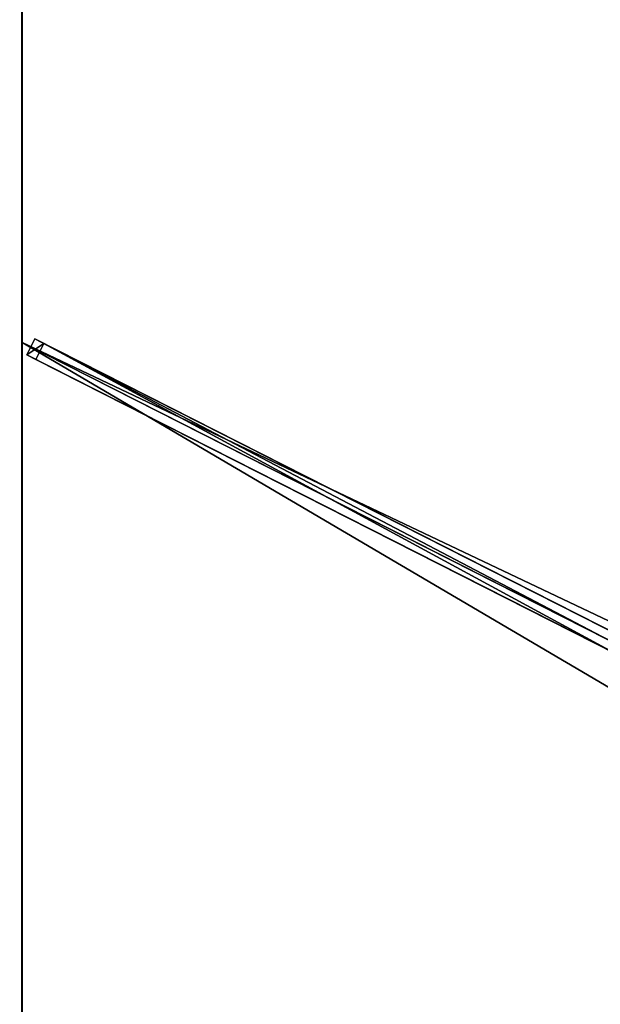
# Model space of a CAD drawing. Units: centimetres. Extents: x -175 to 175, y -275 to 275.
# Drawn here: x -175 to -94, y -1 to 137 of the extents above; entities that cross this region are included whole.
import ezdxf

# ---------------------------------------------------------------- set-up
doc = ezdxf.new("R2010")
doc.units = ezdxf.units.CM
doc.layers.get('0').update_dxf_attribs({"color": 144})

# ---------------------------------------------------------------- blocks, each defined once
blk = doc.blocks.new('Streben. May Parasols_ www.may-online.com')
for p, q in [((-12, 8.87, 297.27), (-175, 91.67, 242)), ((-173.22, 92.17, 241.99), (-174.35, 89.94, 241.99)), ((-171.93, 91.51, 237.21), (-173.22, 92.17, 241.99)), ((-10.22, 9.37, 297.27), (-173.22, 92.17, 241.99)), ((-173.06, 89.28, 237.21), (-171.93, 91.51, 237.21)), ((-8.93, 8.71, 292.48), (-171.93, 91.51, 237.21)), ((-174.35, 89.94, 241.99), (-173.06, 89.28, 237.21)), ((-11.35, 7.14, 297.27), (-174.35, 89.94, 241.99)), ((-91.59, 47.9, 264.83), (-173.06, 89.28, 237.21))]:
    blk.add_line(p, q)
mesh = blk.add_polyface()
corners = [(-10, 13.39, 297.9), (-173.22, 274.53, 241.84), (-175.33, 273.19, 241.84), (-7.9, 14.74, 297.9)]
mesh.append_faces([[corners[k] for k in face] for face in [(0, 1, 2), (1, 0, 3)]], dxfattribs={"vtx0": -1})
mesh = blk.add_polyface()
corners = [(-172.74, 273.78, 236.92), (-58.59, 89.75, 276.34), (-174.85, 272.43, 236.92), (-57.54, 90.42, 276.34), (-56.48, 91.09, 276.34)]
mesh.append_faces([[corners[k] for k in face] for face in [(0, 1, 2), (3, 0, 4)]], dxfattribs={"vtx0": -1})
mesh.append_faces([[corners[k] for k in face] for face in [(1, 0, 3)]], dxfattribs={"vtx0": -1, "vtx1": -1})
mesh = blk.add_polyface()
corners = [(-56.48, 91.09, 276.34), (-7.9, 14.74, 297.9), (-7.41, 13.98, 292.98), (-173.22, 274.53, 241.84), (-172.74, 273.78, 236.92)]
mesh.append_faces([[corners[k] for k in face] for face in [(0, 1, 2), (3, 0, 4)]], dxfattribs={"vtx0": -1})
mesh.append_faces([[corners[k] for k in face] for face in [(1, 0, 3)]], dxfattribs={"vtx0": -1, "vtx1": -1})
mesh = blk.add_polyface()
corners = [(-10, 13.39, 297.9), (-58.59, 89.75, 276.34), (-9.52, 12.64, 292.98), (-175.33, 273.19, 241.84), (-174.85, 272.43, 236.92)]
mesh.append_faces([[corners[k] for k in face] for face in [(0, 1, 2), (1, 3, 4)]], dxfattribs={"vtx0": -1})
mesh.append_faces([[corners[k] for k in face] for face in [(1, 0, 3)]], dxfattribs={"vtx0": -1, "vtx2": -1})
mesh = blk.add_polyface()
corners = [(-174.35, 89.94, 241.99), (-171.93, 91.51, 237.21), (-173.06, 89.28, 237.21), (-173.22, 92.17, 241.99)]
mesh.append_faces([[corners[k] for k in face] for face in [(0, 1, 2), (1, 0, 3)]], dxfattribs={"vtx0": -1})
mesh = blk.add_polyface()
corners = [(-11.35, 7.14, 297.27), (-173.22, 92.17, 241.99), (-174.35, 89.94, 241.99), (-10.22, 9.37, 297.27)]
mesh.append_faces([[corners[k] for k in face] for face in [(0, 1, 2), (1, 0, 3)]], dxfattribs={"vtx0": -1})
mesh = blk.add_polyface()
corners = [(-173.22, 92.17, 241.99), (-8.93, 8.71, 292.48), (-171.93, 91.51, 237.21), (-10.22, 9.37, 297.27)]
mesh.append_faces([[corners[k] for k in face] for face in [(0, 1, 2), (1, 0, 3)]], dxfattribs={"vtx0": -1})
mesh = blk.add_polyface()
corners = [(-171.93, 91.51, 237.21), (-91.59, 47.9, 264.83), (-173.06, 89.28, 237.21), (-8.93, 8.71, 292.48), (-91.57, 47.89, 264.84), (-10.06, 6.48, 292.48)]
mesh.append_faces([[corners[k] for k in face] for face in [(0, 1, 2), (4, 3, 5)]], dxfattribs={"vtx0": -1})
mesh.append_faces([[corners[k] for k in face] for face in [(1, 3, 4)]], dxfattribs={"vtx0": -1, "vtx1": -1})
mesh.append_faces([[corners[k] for k in face] for face in [(1, 0, 3)]], dxfattribs={"vtx0": -1, "vtx2": -1})
mesh = blk.add_polyface()
corners = [(-91.59, 47.9, 264.83), (-174.35, 89.94, 241.99), (-173.06, 89.28, 237.21), (-11.35, 7.14, 297.27), (-91.57, 47.89, 264.84), (-10.06, 6.48, 292.48)]
mesh.append_faces([[corners[k] for k in face] for face in [(0, 1, 2), (3, 4, 5)]], dxfattribs={"vtx0": -1})
mesh.append_faces([[corners[k] for k in face] for face in [(1, 0, 3)]], dxfattribs={"vtx0": -1, "vtx1": -1})
mesh.append_faces([[corners[k] for k in face] for face in [(3, 0, 4)]], dxfattribs={"vtx0": -1, "vtx2": -1})
blk = doc.blocks.new('Membrane. May Parasols_ www.may-online.com')
for p, q in [((-175, 91.67, 242), (-175, 275, 242)), ((-175, 91.67, 241.99), (-175, 274.99, 241.99)), ((-175, -91.67, 242), (-175, 91.67, 242)), ((-175, 91.67, 242), (-7.78, 6.73, 298.7)), ((-175, 91.67, 241.99), (-7.78, 6.73, 298.69)), ((-175, -91.67, 241.99), (-175, 91.67, 241.99)), ((-175, 91.67, 242), (-175, 91.67, 241.99))]:
    blk.add_line(p, q)
mesh = blk.add_polyface()
corners = [(-7.78, 6.73, 298.7), (-175, 275, 242), (-175, 91.67, 242), (-7.78, 12.23, 298.7)]
mesh.append_faces([[corners[k] for k in face] for face in [(0, 1, 2), (1, 0, 3)]], dxfattribs={"vtx0": -1})
mesh = blk.add_polyface()
corners = [(-7.78, 12.23, 298.7), (0, 275, 242), (-175, 275, 242), (0, 12.23, 298.7)]
mesh.append_faces([[corners[k] for k in face] for face in [(0, 1, 2), (1, 0, 3)]], dxfattribs={"vtx0": -1})
mesh = blk.add_polyface()
corners = [(-175, 275, 241.99), (-175, 91.67, 241.99), (-175, 274.99, 241.99), (-7.78, 12.23, 298.69), (-7.78, 6.73, 298.69)]
mesh.append_faces([[corners[k] for k in face] for face in [(0, 1, 2), (1, 3, 4)]], dxfattribs={"vtx0": -1})
mesh.append_faces([[corners[k] for k in face] for face in [(1, 0, 3)]], dxfattribs={"vtx0": -1, "vtx2": -1})
mesh = blk.add_polyface()
corners = [(-175, 275, 241.99), (-7.78, 12.23, 298.7), (-7.78, 12.23, 298.69), (-175, 275, 242)]
mesh.append_faces([[corners[k] for k in face] for face in [(0, 1, 2), (1, 0, 3)]], dxfattribs={"vtx0": -1})
mesh = blk.add_polyface()
corners = [(-175, 275, 242), (-175, 91.67, 241.99), (-175, 91.67, 242), (-175, 274.99, 241.99), (-175, 275, 241.99)]
mesh.append_faces([[corners[k] for k in face] for face in [(0, 1, 2), (3, 0, 4)]], dxfattribs={"vtx0": -1})
mesh.append_faces([[corners[k] for k in face] for face in [(1, 0, 3)]], dxfattribs={"vtx0": -1, "vtx1": -1})
mesh = blk.add_polyface()
corners = [(-175, 275, 241.99), (-175, 274.99, 241.99), (-175, 275, 241.99), (-7.78, 12.23, 298.69), (-7.78, 12.23, 298.69)]
mesh.append_faces([[corners[k] for k in face] for face in [(0, 1, 2), (3, 0, 4)]], dxfattribs={"vtx0": -1})
mesh.append_faces([[corners[k] for k in face] for face in [(1, 0, 3)]], dxfattribs={"vtx0": -1, "vtx1": -1})
mesh = blk.add_polyface()
corners = [(-7.78, 12.23, 298.7), (-175, 274.99, 241.99), (-7.78, 12.23, 298.69), (-175, 275, 242), (-175, 275, 241.99)]
mesh.append_faces([[corners[k] for k in face] for face in [(0, 1, 2), (1, 3, 4)]], dxfattribs={"vtx0": -1})
mesh.append_faces([[corners[k] for k in face] for face in [(1, 0, 3)]], dxfattribs={"vtx0": -1, "vtx2": -1})
mesh = blk.add_polyface()
corners = [(0, 275, 241.99), (-7.78, 12.23, 298.69), (-175, 275, 241.99), (0, 12.23, 298.69)]
mesh.append_faces([[corners[k] for k in face] for face in [(0, 1, 2), (1, 0, 3)]], dxfattribs={"vtx0": -1})
mesh = blk.add_polyface()
corners = [(-7.78, -6.73, 298.7), (-175, 91.67, 242), (-175, -91.67, 242), (-7.78, 6.73, 298.7)]
mesh.append_faces([[corners[k] for k in face] for face in [(0, 1, 2), (1, 0, 3)]], dxfattribs={"vtx0": -1})
mesh = blk.add_polyface()
corners = [(-7.78, 6.73, 298.69), (-175, -91.67, 241.99), (-175, 91.67, 241.99), (-7.78, -6.73, 298.69)]
mesh.append_faces([[corners[k] for k in face] for face in [(0, 1, 2), (1, 0, 3)]], dxfattribs={"vtx0": -1})
mesh = blk.add_polyface()
corners = [(-175, 91.67, 242), (-175, -91.67, 241.99), (-175, -91.67, 242), (-175, 91.67, 241.99)]
mesh.append_faces([[corners[k] for k in face] for face in [(0, 1, 2), (1, 0, 3)]], dxfattribs={"vtx0": -1})
mesh = blk.add_polyface()
corners = [(-7.78, 6.73, 298.69), (-175, 91.67, 242), (-175, 91.67, 241.99), (-7.78, 6.73, 298.7)]
mesh.append_faces([[corners[k] for k in face] for face in [(0, 1, 2), (1, 0, 3)]], dxfattribs={"vtx0": -1})
blk = doc.blocks.new('Gruppe35#1')
for p, q in [((-175.01, 91.67, 242), (-175.01, -91.67, 242)), ((-175.01, 91.67, 242), (-175.01, 91.67, 232.6)), ((-175, 91.67, 242), (-175.01, 91.67, 242)), ((-175, 91.67, 232.6), (-175.01, 91.67, 232.6)), ((-175, 91.67, 242), (-175, -91.67, 242)), ((-175, 91.67, 242), (-175, 91.67, 232.6)), ((-175, 90.71, 232.41), (-175.01, 90.71, 232.41)), ((-175, 89.9, 231.87), (-175.01, 89.9, 231.87)), ((-175, 89.36, 231.06), (-175.01, 89.36, 231.06)), ((-175.01, 89.17, 230.1), (-175.01, 89.17, 219)), ((-175, 89.17, 219), (-175.01, 89.17, 219)), ((-175, 89.17, 230.1), (-175.01, 89.17, 230.1)), ((-175, 88.79, 217.09), (-175.01, 88.79, 217.09)), ((-175, 89.17, 230.1), (-175, 89.17, 219)), ((-175, 87.7, 215.46), (-175.01, 87.7, 215.46)), ((-175, 86.08, 214.38), (-175.01, 86.08, 214.38)), ((-175.01, 84.17, 214), (-175.01, -84.17, 214)), ((-175, 84.17, 214), (-175.01, 84.17, 214)), ((-175, 84.17, 214), (-175, -84.17, 214))]:
    blk.add_line(p, q)
at = {"extrusion": (1, 0, 0)}
for centre in [(91.67, 230.1, -175.01), (91.67, 230.1, -175)]:
    blk.add_arc(centre, 2.5, 90, 180, dxfattribs=at)
at = {"extrusion": (-1, 0, 0)}
for centre in [(-84.17, 219, 175.01), (-84.17, 219, 175)]:
    blk.add_arc(centre, 5, 180, 270, dxfattribs=at)
mesh = blk.add_polyface()
corners = [(-175.01, 91.67, 242), (-175.01, -91.67, 232.6), (-175.01, -91.67, 242), (-175.01, -90.71, 232.41), (-175.01, -89.9, 231.87), (-175.01, -89.36, 231.06), (-175.01, -89.17, 230.1), (-175.01, -89.17, 219), (-175.01, -88.79, 217.09), (-175.01, -87.7, 215.46), (-175.01, -86.08, 214.38), (-175.01, -84.17, 214), (-175.01, 84.17, 214), (-175.01, 89.36, 231.06), (-175.01, 89.17, 230.1), (-175.01, 86.08, 214.38), (-175.01, 87.7, 215.46), (-175.01, 88.79, 217.09), (-175.01, 89.9, 231.87), (-175.01, 90.71, 232.41), (-175.01, 91.67, 232.6), (-175.01, 89.17, 219)]
mesh.append_faces([[corners[k] for k in face] for face in [(0, 1, 2), (19, 0, 20)]], dxfattribs={"vtx0": -1})
mesh.append_faces([[corners[k] for k in face] for face in [(1, 0, 3), (3, 0, 4), (4, 0, 5), (5, 0, 6), (6, 0, 7), (7, 0, 8), (8, 0, 9), (9, 0, 10), (10, 0, 11), (11, 0, 12), (12, 14, 15), (15, 14, 16), (16, 14, 17), (13, 0, 18), (18, 0, 19)]], dxfattribs={"vtx0": -1, "vtx1": -1})
mesh.append_faces([[corners[k] for k in face] for face in [(12, 0, 13)]], dxfattribs={"vtx0": -1, "vtx1": -1, "vtx2": -1})
mesh.append_faces([[corners[k] for k in face] for face in [(12, 13, 14)]], dxfattribs={"vtx0": -1, "vtx2": -1})
mesh.append_faces([[corners[k] for k in face] for face in [(21, 17, 14)]], dxfattribs={"vtx1": -1})
mesh = blk.add_polyface()
corners = [(-175, -91.67, 242), (-175.01, 91.67, 242), (-175.01, -91.67, 242), (-175, 91.67, 242)]
mesh.append_faces([[corners[k] for k in face] for face in [(0, 1, 2), (1, 0, 3)]], dxfattribs={"vtx0": -1})
mesh = blk.add_polyface()
corners = [(-175, 91.67, 232.6), (-175.01, 90.71, 232.41), (-175.01, 91.67, 232.6), (-175, 90.71, 232.41)]
mesh.append_faces([[corners[k] for k in face] for face in [(0, 1, 2), (1, 0, 3)]], dxfattribs={"vtx0": -1})
mesh = blk.add_polyface()
corners = [(-175.01, 91.67, 242), (-175, 91.67, 232.6), (-175.01, 91.67, 232.6), (-175, 91.67, 242)]
mesh.append_faces([[corners[k] for k in face] for face in [(0, 1, 2), (1, 0, 3)]], dxfattribs={"vtx0": -1})
mesh = blk.add_polyface()
corners = [(-175, -88.79, 217.09), (-175, -89.17, 230.1), (-175, -89.17, 219), (-175, -90.71, 232.41), (-175, -91.67, 242), (-175, -91.67, 232.6), (-175, 91.67, 242), (-175, -89.9, 231.87), (-175, -89.36, 231.06), (-175, -87.7, 215.46), (-175, -86.08, 214.38), (-175, -84.17, 214), (-175, 84.17, 214), (-175, 89.36, 231.06), (-175, 89.17, 230.1), (-175, 86.08, 214.38), (-175, 87.7, 215.46), (-175, 88.79, 217.09), (-175, 89.17, 219), (-175, 89.9, 231.87), (-175, 90.71, 232.41), (-175, 91.67, 232.6)]
mesh.append_faces([[corners[k] for k in face] for face in [(0, 1, 2), (3, 4, 5), (14, 17, 18), (6, 20, 21)]], dxfattribs={"vtx0": -1})
mesh.append_faces([[corners[k] for k in face] for face in [(4, 3, 6), (13, 12, 14)]], dxfattribs={"vtx0": -1, "vtx1": -1})
mesh.append_faces([[corners[k] for k in face] for face in [(6, 1, 0), (6, 12, 13)]], dxfattribs={"vtx0": -1, "vtx1": -1, "vtx2": -1})
mesh.append_faces([[corners[k] for k in face] for face in [(6, 3, 7), (6, 7, 8), (6, 8, 1), (6, 0, 9), (6, 9, 10), (6, 10, 11), (6, 11, 12), (14, 12, 15), (14, 15, 16), (14, 16, 17), (6, 13, 19), (6, 19, 20)]], dxfattribs={"vtx0": -1, "vtx2": -1})
mesh = blk.add_polyface()
corners = [(-175, 90.71, 232.41), (-175.01, 89.9, 231.87), (-175.01, 90.71, 232.41), (-175, 89.9, 231.87)]
mesh.append_faces([[corners[k] for k in face] for face in [(0, 1, 2), (1, 0, 3)]], dxfattribs={"vtx0": -1})
mesh = blk.add_polyface()
corners = [(-175.01, 89.9, 231.87), (-175, 89.36, 231.06), (-175.01, 89.36, 231.06), (-175, 89.9, 231.87)]
mesh.append_faces([[corners[k] for k in face] for face in [(0, 1, 2), (1, 0, 3)]], dxfattribs={"vtx0": -1})
mesh = blk.add_polyface()
corners = [(-175.01, 89.36, 231.06), (-175, 89.17, 230.1), (-175.01, 89.17, 230.1), (-175, 89.36, 231.06)]
mesh.append_faces([[corners[k] for k in face] for face in [(0, 1, 2), (1, 0, 3)]], dxfattribs={"vtx0": -1})
mesh = blk.add_polyface()
corners = [(-175.01, 89.17, 219), (-175, 88.79, 217.09), (-175.01, 88.79, 217.09), (-175, 89.17, 219)]
mesh.append_faces([[corners[k] for k in face] for face in [(0, 1, 2), (1, 0, 3)]], dxfattribs={"vtx0": -1})
mesh = blk.add_polyface()
corners = [(-175.01, 89.17, 230.1), (-175, 89.17, 219), (-175.01, 89.17, 219), (-175, 89.17, 230.1)]
mesh.append_faces([[corners[k] for k in face] for face in [(0, 1, 2), (1, 0, 3)]], dxfattribs={"vtx0": -1})
mesh = blk.add_polyface()
corners = [(-175.01, 88.79, 217.09), (-175, 87.7, 215.46), (-175.01, 87.7, 215.46), (-175, 88.79, 217.09)]
mesh.append_faces([[corners[k] for k in face] for face in [(0, 1, 2), (1, 0, 3)]], dxfattribs={"vtx0": -1})
mesh = blk.add_polyface()
corners = [(-175, 87.7, 215.46), (-175.01, 86.08, 214.38), (-175.01, 87.7, 215.46), (-175, 86.08, 214.38)]
mesh.append_faces([[corners[k] for k in face] for face in [(0, 1, 2), (1, 0, 3)]], dxfattribs={"vtx0": -1})
mesh = blk.add_polyface()
corners = [(-175, 86.08, 214.38), (-175.01, 84.17, 214), (-175.01, 86.08, 214.38), (-175, 84.17, 214)]
mesh.append_faces([[corners[k] for k in face] for face in [(0, 1, 2), (1, 0, 3)]], dxfattribs={"vtx0": -1})
mesh = blk.add_polyface()
corners = [(-175, 84.17, 214), (-175.01, -84.17, 214), (-175.01, 84.17, 214), (-175, -84.17, 214)]
mesh.append_faces([[corners[k] for k in face] for face in [(0, 1, 2), (1, 0, 3)]], dxfattribs={"vtx0": -1})
blk = doc.blocks.new('Gruppe36#1')
for p, q in [((-175.01, 275, 242), (-175.01, 91.67, 242)), ((-175, 275, 242), (-175, 91.67, 242)), ((-175.01, 267.5, 214), (-175.01, 99.17, 214)), ((-175, 267.5, 214), (-175, 99.17, 214)), ((-175, 99.17, 214), (-175.01, 99.17, 214)), ((-175, 97.25, 214.38), (-175.01, 97.25, 214.38)), ((-175, 95.63, 215.46), (-175.01, 95.63, 215.46)), ((-175, 94.55, 217.09), (-175.01, 94.55, 217.09)), ((-175.01, 94.17, 230.1), (-175.01, 94.17, 219)), ((-175, 94.17, 230.1), (-175.01, 94.17, 230.1)), ((-175, 94.17, 219), (-175.01, 94.17, 219)), ((-175, 93.98, 231.06), (-175.01, 93.98, 231.06)), ((-175, 94.17, 230.1), (-175, 94.17, 219)), ((-175, 93.43, 231.87), (-175.01, 93.43, 231.87)), ((-175, 92.62, 232.41), (-175.01, 92.62, 232.41)), ((-175.01, 91.67, 242), (-175.01, 91.67, 232.6)), ((-175, 91.67, 242), (-175.01, 91.67, 242)), ((-175, 91.67, 232.6), (-175.01, 91.67, 232.6)), ((-175, 91.67, 242), (-175, 91.67, 232.6))]:
    blk.add_line(p, q)
at = {"extrusion": (1, 0, 0)}
for centre in [(99.17, 219, -175.01), (99.17, 219, -175)]:
    blk.add_arc(centre, 5, 180, 270, dxfattribs=at)
at = {"extrusion": (-1, 0, 0)}
for centre in [(-91.67, 230.1, 175.01), (-91.67, 230.1, 175)]:
    blk.add_arc(centre, 2.5, 90, 180, dxfattribs=at)
mesh = blk.add_polyface()
corners = [(-175.01, 275, 242), (-175.01, 91.67, 232.6), (-175.01, 91.67, 242), (-175.01, 92.62, 232.41), (-175.01, 93.43, 231.87), (-175.01, 93.98, 231.06), (-175.01, 94.17, 230.1), (-175.01, 94.17, 219), (-175.01, 94.55, 217.09), (-175.01, 95.63, 215.46), (-175.01, 97.25, 214.38), (-175.01, 99.17, 214), (-175.01, 267.5, 214), (-175.01, 272.69, 231.06), (-175.01, 272.5, 230.1), (-175.01, 269.41, 214.38), (-175.01, 271.04, 215.46), (-175.01, 272.12, 217.09), (-175.01, 273.23, 231.87), (-175.01, 274.04, 232.41), (-175.01, 275, 232.6), (-175.01, 272.5, 219)]
mesh.append_faces([[corners[k] for k in face] for face in [(0, 1, 2), (19, 0, 20)]], dxfattribs={"vtx0": -1})
mesh.append_faces([[corners[k] for k in face] for face in [(1, 0, 3), (3, 0, 4), (4, 0, 5), (5, 0, 6), (6, 0, 7), (7, 0, 8), (8, 0, 9), (9, 0, 10), (10, 0, 11), (11, 0, 12), (12, 14, 15), (15, 14, 16), (16, 14, 17), (13, 0, 18), (18, 0, 19)]], dxfattribs={"vtx0": -1, "vtx1": -1})
mesh.append_faces([[corners[k] for k in face] for face in [(12, 0, 13)]], dxfattribs={"vtx0": -1, "vtx1": -1, "vtx2": -1})
mesh.append_faces([[corners[k] for k in face] for face in [(12, 13, 14)]], dxfattribs={"vtx0": -1, "vtx2": -1})
mesh.append_faces([[corners[k] for k in face] for face in [(21, 17, 14)]], dxfattribs={"vtx1": -1})
mesh = blk.add_polyface()
corners = [(-175, 91.67, 242), (-175.01, 275, 242), (-175.01, 91.67, 242), (-175, 275, 242)]
mesh.append_faces([[corners[k] for k in face] for face in [(0, 1, 2), (1, 0, 3)]], dxfattribs={"vtx0": -1})
mesh = blk.add_polyface()
corners = [(-175, 94.55, 217.09), (-175, 94.17, 230.1), (-175, 94.17, 219), (-175, 92.62, 232.41), (-175, 91.67, 242), (-175, 91.67, 232.6), (-175, 275, 242), (-175, 93.43, 231.87), (-175, 93.98, 231.06), (-175, 95.63, 215.46), (-175, 97.25, 214.38), (-175, 99.17, 214), (-175, 267.5, 214), (-175, 272.69, 231.06), (-175, 272.5, 230.1), (-175, 269.41, 214.38), (-175, 271.04, 215.46), (-175, 272.12, 217.09), (-175, 272.5, 219), (-175, 273.23, 231.87), (-175, 274.04, 232.41), (-175, 275, 232.6)]
mesh.append_faces([[corners[k] for k in face] for face in [(0, 1, 2), (3, 4, 5), (14, 17, 18), (6, 20, 21)]], dxfattribs={"vtx0": -1})
mesh.append_faces([[corners[k] for k in face] for face in [(4, 3, 6), (13, 12, 14)]], dxfattribs={"vtx0": -1, "vtx1": -1})
mesh.append_faces([[corners[k] for k in face] for face in [(6, 1, 0), (6, 12, 13)]], dxfattribs={"vtx0": -1, "vtx1": -1, "vtx2": -1})
mesh.append_faces([[corners[k] for k in face] for face in [(6, 3, 7), (6, 7, 8), (6, 8, 1), (6, 0, 9), (6, 9, 10), (6, 10, 11), (6, 11, 12), (14, 12, 15), (14, 15, 16), (14, 16, 17), (6, 13, 19), (6, 19, 20)]], dxfattribs={"vtx0": -1, "vtx2": -1})
mesh = blk.add_polyface()
corners = [(-175, 267.5, 214), (-175.01, 99.17, 214), (-175.01, 267.5, 214), (-175, 99.17, 214)]
mesh.append_faces([[corners[k] for k in face] for face in [(0, 1, 2), (1, 0, 3)]], dxfattribs={"vtx0": -1})
mesh = blk.add_polyface()
corners = [(-175, 99.17, 214), (-175.01, 97.25, 214.38), (-175.01, 99.17, 214), (-175, 97.25, 214.38)]
mesh.append_faces([[corners[k] for k in face] for face in [(0, 1, 2), (1, 0, 3)]], dxfattribs={"vtx0": -1})
mesh = blk.add_polyface()
corners = [(-175, 97.25, 214.38), (-175.01, 95.63, 215.46), (-175.01, 97.25, 214.38), (-175, 95.63, 215.46)]
mesh.append_faces([[corners[k] for k in face] for face in [(0, 1, 2), (1, 0, 3)]], dxfattribs={"vtx0": -1})
mesh = blk.add_polyface()
corners = [(-175, 94.55, 217.09), (-175.01, 95.63, 215.46), (-175, 95.63, 215.46), (-175.01, 94.55, 217.09)]
mesh.append_faces([[corners[k] for k in face] for face in [(0, 1, 2), (1, 0, 3)]], dxfattribs={"vtx0": -1})
mesh = blk.add_polyface()
corners = [(-175, 94.17, 219), (-175.01, 94.55, 217.09), (-175, 94.55, 217.09), (-175.01, 94.17, 219)]
mesh.append_faces([[corners[k] for k in face] for face in [(0, 1, 2), (1, 0, 3)]], dxfattribs={"vtx0": -1})
mesh = blk.add_polyface()
corners = [(-175, 93.98, 231.06), (-175.01, 94.17, 230.1), (-175, 94.17, 230.1), (-175.01, 93.98, 231.06)]
mesh.append_faces([[corners[k] for k in face] for face in [(0, 1, 2), (1, 0, 3)]], dxfattribs={"vtx0": -1})
mesh = blk.add_polyface()
corners = [(-175, 94.17, 230.1), (-175.01, 94.17, 219), (-175, 94.17, 219), (-175.01, 94.17, 230.1)]
mesh.append_faces([[corners[k] for k in face] for face in [(0, 1, 2), (1, 0, 3)]], dxfattribs={"vtx0": -1})
mesh = blk.add_polyface()
corners = [(-175, 93.43, 231.87), (-175.01, 93.98, 231.06), (-175, 93.98, 231.06), (-175.01, 93.43, 231.87)]
mesh.append_faces([[corners[k] for k in face] for face in [(0, 1, 2), (1, 0, 3)]], dxfattribs={"vtx0": -1})
mesh = blk.add_polyface()
corners = [(-175, 93.43, 231.87), (-175.01, 92.62, 232.41), (-175.01, 93.43, 231.87), (-175, 92.62, 232.41)]
mesh.append_faces([[corners[k] for k in face] for face in [(0, 1, 2), (1, 0, 3)]], dxfattribs={"vtx0": -1})
mesh = blk.add_polyface()
corners = [(-175, 92.62, 232.41), (-175.01, 91.67, 232.6), (-175.01, 92.62, 232.41), (-175, 91.67, 232.6)]
mesh.append_faces([[corners[k] for k in face] for face in [(0, 1, 2), (1, 0, 3)]], dxfattribs={"vtx0": -1})
mesh = blk.add_polyface()
corners = [(-175, 91.67, 242), (-175.01, 91.67, 232.6), (-175, 91.67, 232.6), (-175.01, 91.67, 242)]
mesh.append_faces([[corners[k] for k in face] for face in [(0, 1, 2), (1, 0, 3)]], dxfattribs={"vtx0": -1})
blk = doc.blocks.new('Volant. May Parasols_ www.may-online.com')
for name in ['Gruppe36#1', 'Gruppe35#1']:
    blk.add_blockref(name, (0, 0))
blk = doc.blocks.new('ALBATROS_rect_AG3555')
at = {"color": 7}
for name in ['Streben. May Parasols_ www.may-online.com', 'Volant. May Parasols_ www.may-online.com', 'Membrane. May Parasols_ www.may-online.com']:
    blk.add_blockref(name, (0, 0), dxfattribs=at)

msp = doc.modelspace()

# ---------------------------------------------------------------- block references
msp.add_blockref('ALBATROS_rect_AG3555', (0, 0))

doc.saveas('drawing.dxf')
